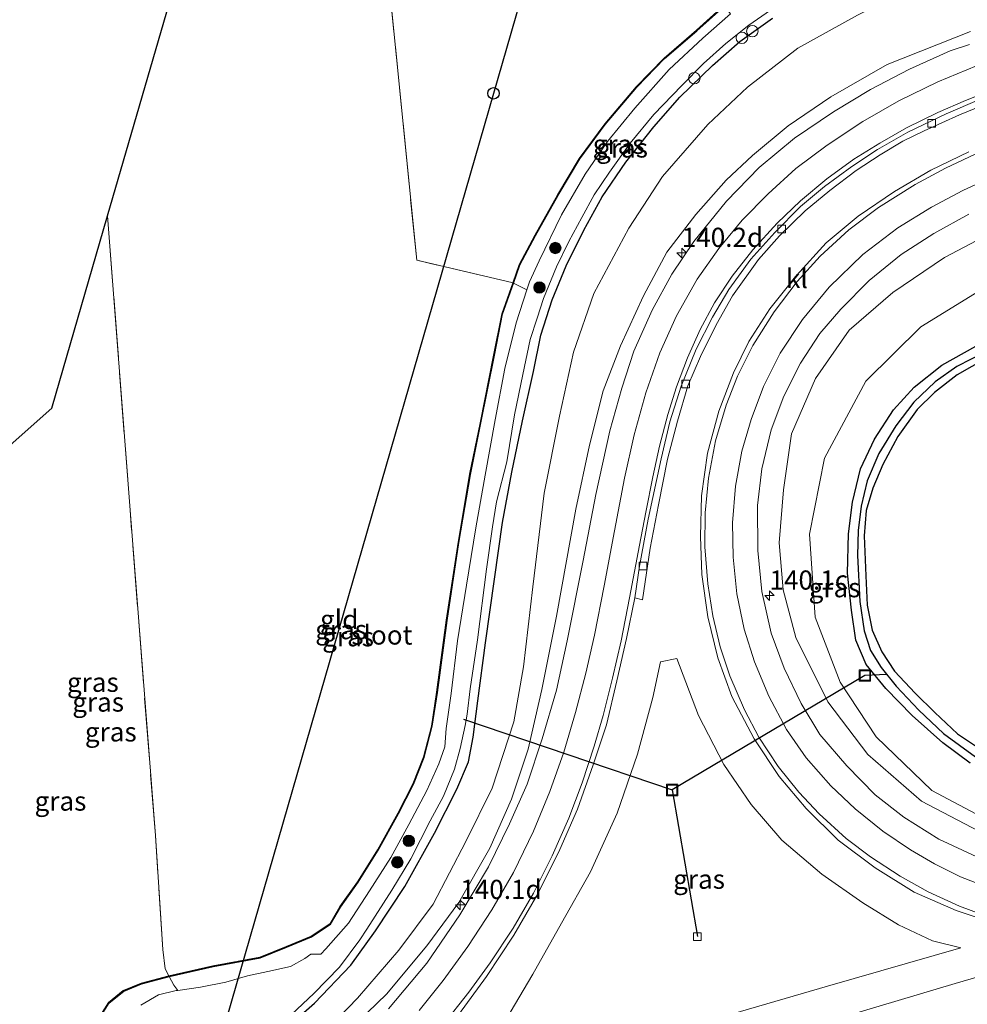
# Model space of a CAD drawing. Units: metres. Extents: x 179999 to 190010, y 550000 to 556250.
# Drawn here: x 187165 to 187289, y 553063 to 553192 of the extents above; entities that cross this region are included whole.
import ezdxf
from ezdxf.enums import TextEntityAlignment as Align

# ---------------------------------------------------------------- set-up
doc = ezdxf.new("R2010")
doc.units = ezdxf.units.M
doc.linetypes.add('IE-TERREINAFSCHEIDING', pattern=[10, 8, -2])
doc.layers.get('0').update_dxf_attribs({"lineweight": 25})
for name, color, linetype, lineweight in [('B-ME-AL-OVERIG-S-B1', 7, 'Continuous', 18), ('B-ME-AM-KILOMETR-S-B1', 7, 'Continuous', 18), ('B-ME-GR-BOOM-S-B1', 93, 'Continuous', 18), ('B-ME-GW-KRUINLIJN-L-B1', 93, 'Continuous', 18), ('B-ME-GW-TEENLIJN-L-B1', 93, 'Continuous', 18), ('B-ME-IE-GRASLAND-GV-B6', 93, 'Continuous', 18), ('B-ME-IE-GRONDWERKLIJN-GROND_INGERICHT-GV-B6', 253, 'Continuous', 18), ('B-ME-IE-INRICHTINGSELEMENT-S-B1', 253, 'Continuous', 18), ('B-ME-IE-TERREINAFSCHEIDING-RASTERHEKWERK-L-B1', 8, 'IE-TERREINAFSCHEIDING', 18), ('B-ME-OG-WATER-GV-B6', 153, 'Continuous', 18), ('B-ME-VH-VERH_SOORT-BITUMEN-GV-B6', 8, 'IE-TERREINAFSCHEIDING-NATUURLIJK-HOUTWAL', 18), ('B-ME-VH-VERH_SOORT-KLINKERS-GV-B6', 8, 'IE-TERREINAFSCHEIDING-NATUURLIJK-HOUTWAL', 18), ('B-ME-VV-KOLK-S-B1', 8, 'Continuous', 18), ('B-ME-VW-MARKERING-STREEP-015-L-B1', 7, 'Continuous', 18)]:
    doc.layers.add(name, color=color, linetype=linetype, lineweight=lineweight)
for name, color, linetype in [('B-ME-GW-INSTEEKWATERGANG-L-B1', 10, 'Continuous'), ('B-ME-GW-WATERGANG-GREPPEL-L-B1', 10, 'Continuous'), ('B-ME-KG-KADASTRAAL-OPNAMEDTMGRENS-L-B1', 10, 'Continuous'), ('B-ME-KL-ELEKTRICITEIT-HOOGSP-L-B1', 10, 'Continuous'), ('B-ME-KL-KABEL-HOOGSPANNINGSMAST-S-B1', 10, 'Continuous'), ('B-ME-KW-DUIKER-L-B1', 10, 'Continuous')]:
    doc.layers.add(name, color=color, linetype=linetype)
doc.styles.add('NLCS-ISO', font='NLCS-ISO.TTF')
doc.linetypes.add('IE-TERREINAFSCHEIDING-NATUURLIJK-HOUTWAL', pattern='A,7,-1.5,[67,NLCS.SHX,S=0.75,R=45,X=0,Y=0],-1.5,7,-1.5,[70,NLCS.SHX,S=0.75,R=0,X=0,Y=0],-1.5', length=20)

# ---------------------------------------------------------------- blocks, each defined once
blk = doc.blocks.new('hecto')
for p, q in [((0, 0.625), (-0.625, 0)), ((0, -0.625), (0, 0.625)), ((-0.625, 0), (0.625, 0)), ((0.625, 0), (0, -0.625))]:
    blk.add_line(p, q)
blk = doc.blocks.new('boom')
h = blk.add_hatch(color=256)
edge = h.paths.add_edge_path()
edge.add_arc((0, 0), 0.75, 0, 360)
blk.add_circle((0, 0), 0.75)
blk = doc.blocks.new('dtb')
blk.add_circle((0, 0), 0.75)
blk = doc.blocks.new('kolk')
blk.add_lwpolyline([(-0.5, -0.5), (0.5, -0.5), (0.5, 0.5), (-0.5, 0.5)], close=True)
blk = doc.blocks.new('put')
for p, q in [((0.75, 0.75), (-0.75, 0.75)), ((-0.75, 0.75), (-0.75, -0.75)), ((0.75, -0.75), (0.75, 0.75)), ((-0.75, -0.75), (0.75, -0.75))]:
    blk.add_line(p, q)
blk.add_lwpolyline([(-0.625, 0.625), (0.625, 0.625), (0.625, -0.625), (-0.625, -0.625)], close=True)

msp = doc.modelspace()

# ---------------------------------------------------------------- linework, layer by layer
at = {"layer": 'B-ME-GW-INSTEEKWATERGANG-L-B1'}
for points in [[(187175.314, 553061.349, -1.637), (187176.661, 553063.459, -1.63), (187178.558, 553065.026, -1.527), (187180.869, 553065.959, -1.483), (187184.501, 553066.927, -1.473), (187190.225, 553068.235, -1.457), (187196.383, 553069.349, -1.413), (187199.808, 553070.766, -1.293), (187203.109, 553072.096, -1.357), (187205.555, 553073.749, -1.177), (187206.891, 553075.995, -1.16), (187209.193, 553079.243, -1.157), (187211.813, 553083.412, -1.143), (187214.443, 553088.194, -1.12), (187216.419, 553092.033, -1.093), (187217.8, 553095.584, -1.13), (187218.849, 553099.601, -1.093), (187219.54, 553104.027, -1.123), (187220.798, 553113.434, -1.103), (187222.357, 553123.624, -1.113), (187223.847, 553132.498, -1.163), (187225.223, 553139.236, -1.183), (187226.979, 553148.061, -1.177), (187228.052, 553153.46, -1.053), (187229.478, 553157.482, -1.037), (187230.313, 553159.896, -1.007), (187232.376, 553163.689, -1.063), (187235.318, 553168.964, -1.133), (187238.141, 553173.727, -1.133), (187241.473, 553178.213, -1.173), (187245.587, 553183.077, -1.227), (187249.216, 553186.819, -1.33), (187253.438, 553190.461, -1.417), (187257.043, 553193.679, -1.717)], [(187197.619, 553058.29, -1.41), (187203.497, 553063.439, -1.47), (187208.25, 553068.395, -1.497), (187211.458, 553072.875, -1.47), (187215.293, 553078.686, -1.403), (187219.154, 553085.622, -1.33), (187222.067, 553091.407, -1.313), (187223.613, 553094.946, -1.39), (187224.23, 553098.171, -1.407), (187224.837, 553102.939, -1.37), (187225.81, 553110.487, -1.367), (187227.021, 553118.826, -1.34), (187228.065, 553126.232, -1.377), (187229.26, 553132.805, -1.343), (187230.669, 553139.517, -1.363), (187232.073, 553145.96, -1.387), (187233.061, 553150.675, -1.38), (187234.538, 553155.291, -1.413), (187236.374, 553159.749, -1.453), (187238.667, 553164.398, -1.477), (187241.053, 553168.759, -1.4), (187244.157, 553173.279, -1.46), (187247.813, 553177.899, -1.443), (187251.194, 553181.773, -1.427), (187255.492, 553185.919, -1.507), (187259.029, 553189.052, -1.44), (187263.327, 553192.092, -1.513)], [(187289.129, 553094.805, -1.463), (187285.552, 553097.444, -1.5), (187281.545, 553101.034, -1.527), (187278.115, 553104.546, -1.523), (187275.558, 553107.673, -1.497), (187274.21, 553110.86, -1.58), (187273.659, 553114.772, -1.527), (187273.12, 553119.621, -1.47), (187273.25, 553124.73, -1.42), (187273.75, 553128.89, -1.407), (187274.832, 553133.233, -1.38), (187276.654, 553137.109, -1.397), (187279.124, 553140.954, -1.353), (187281.845, 553143.881, -1.407), (187285.419, 553146.778, -1.36), (187289.902, 553149.261, -1.337)], [(187291.264, 553147.705, -1.383), (187287.424, 553145.508, -1.383), (187284.493, 553143.195, -1.35), (187282.212, 553140.993, -1.397), (187279.674, 553137.437, -1.437), (187277.743, 553133.793, -1.46), (187276.426, 553130.698, -1.483), (187275.536, 553127.768, -1.507), (187275.303, 553124.48, -1.53), (187275.503, 553119.27, -1.543), (187275.684, 553115.433, -1.59), (187276.322, 553112.155, -1.59), (187277.623, 553109.324, -1.563), (187279.265, 553106.783, -1.59), (187281.953, 553103.936, -1.617), (187284.505, 553101.386, -1.553), (187287.494, 553098.615, -1.51), (187290.214, 553096.807, -1.427)]]:
    msp.add_polyline3d(points, dxfattribs=at)
at = {"layer": 'B-ME-GW-KRUINLIJN-L-B1'}
for points in [[(187289.1658, 553190.3503, 1.6348), (187278.283, 553186.057, 1.367), (187270.94, 553181.833, 1.36), (187265.349, 553178.054, 1.24), (187260.717, 553174.176, 1.167), (187257.28, 553170.928, 1.077), (187253.293, 553166.454, 0.983), (187249.529, 553161.513, 0.9), (187246.459, 553155.814, 0.743), (187243.48, 553149.293, 0.59), (187241.198, 553143.44, 0.537), (187239.405, 553136.319, 0.393), (187237.626, 553127.974, 0.173), (187235.079, 553113.973, -0.11), (187233.177, 553104.391, -0.287), (187231.38, 553096.615, -0.397), (187229.215, 553090.099, -0.533), (187226.391, 553083.666, -0.577), (187222.331, 553076.587, -0.637), (187218.167, 553070.916, -0.733), (187212.896, 553064.624, -0.733), (187206.614, 553058.563, -0.82)], [(187303.449, 553082.526, -1.027), (187292.209, 553084.92, -1.03), (187282.803, 553089.811, -1.053), (187275.752, 553095.927, -1.037), (187270.538, 553102.785, -0.967), (187266.369, 553111.184, -0.75), (187264.727, 553117.413, -0.667), (187264.179, 553123.569, -0.42), (187264.771, 553130.474, -0.277), (187265.796, 553137.805, -0.097), (187268.954, 553145.047, 0.05), (187273.339, 553151.338, 0.247), (187279.054, 553156.284, 0.507), (187285.795, 553160.858, 0.833), (187294.236, 553165.268, 1.123), (187307.8224, 553170.8932, 1.7332), (187322.2966, 553174.9679, 2.2254), (187338.3216, 553179.0524, 2.6348), (187347.225, 553180.8877, 2.7509)]]:
    msp.add_polyline3d(points, dxfattribs=at)
at = {"layer": 'B-ME-GW-TEENLIJN-L-B1'}
for points in [[(187202.942, 553057.721, -1.417), (187209.123, 553064.069, -1.33), (187214.501, 553070.373, -1.347), (187218.976, 553076.385, -1.317), (187223.266, 553084.55, -1.187), (187226.702, 553091.535, -1.233), (187229.527, 553100.19, -1.207), (187230.771, 553107.353, -1.163), (187232.008, 553117.799, -1.213), (187233.484, 553130.068, -1.173), (187235.485, 553140.119, -1.043), (187237.337, 553148.487, -1.02), (187239.961, 553156.14, -1.127), (187244.549, 553164.687, -1.11), (187248.937, 553171.406, -1.053), (187254.86, 553178.22, -1.06), (187260.072, 553183.096, -1.06), (187266.636, 553188.159, -1.047), (187274.426, 553192.502, -1.06), (187284.6647, 553197.557, -1.1214), (187298.5339, 553203.3794, -1.1644), (187317.6439, 553209.3819, -1.1177), (187335.2243, 553214.7112, -1.0996), (187338.7831, 553215.7927, -1.0987)], [(187350.0178, 553169.3432, -0.6584), (187342.6243, 553167.5585, -0.7075), (187313.5922, 553161.7227, -0.8755), (187305.2066, 553159.6293, -0.979), (187290.84, 553156.802, -0.92), (187282.697, 553151.776, -1), (187275.515, 553144.667, -1.03), (187270.125, 553134.622, -1.113), (187268.141, 553124.717, -1.217), (187268.894, 553113.836, -1.29), (187272.142, 553105.355, -1.337), (187276.874, 553098.207, -1.34), (187284.15, 553091.221, -1.287), (187292.767, 553086.656, -1.277), (187303.449, 553082.526, -1.027)]]:
    msp.add_polyline3d(points, dxfattribs=at)
at = {"layer": 'B-ME-GW-WATERGANG-GREPPEL-L-B1'}
msp.add_polyline3d([(187291.135, 553148.536, -1.84), (187287.392, 553146.583, -1.87), (187284.579, 553144.588, -1.867), (187281.768, 553141.922, -1.837), (187279.414, 553138.866, -1.943), (187277.216, 553135.255, -1.963), (187275.7, 553131.677, -1.963), (187274.895, 553128.339, -1.927), (187274.511, 553125.196, -1.92), (187274.416, 553121.915, -1.95), (187274.747, 553115.91, -1.943), (187275.273, 553112.089, -2), (187276.141, 553109.504, -2.01), (187277.502, 553107.273, -2.013), (187279.457, 553104.836, -2.027), (187282.448, 553101.701, -2.057), (187285.654, 553098.667, -2.033), (187289.84, 553095.634, -1.97)], dxfattribs=at)
at = {"layer": 'B-ME-IE-GRASLAND-GV-B6'}
for points in [[(187298.5339, 553203.3794, -1.1644), (187284.6647, 553197.557, -1.1214), (187274.426, 553192.502, -1.06), (187266.636, 553188.159, -1.047), (187260.072, 553183.096, -1.06), (187254.86, 553178.22, -1.06), (187248.937, 553171.406, -1.053), (187244.549, 553164.687, -1.11), (187239.961, 553156.14, -1.127), (187237.337, 553148.487, -1.02), (187235.485, 553140.119, -1.043), (187233.484, 553130.068, -1.173), (187232.008, 553117.799, -1.213), (187230.771, 553107.353, -1.163), (187229.527, 553100.19, -1.207), (187226.702, 553091.535, -1.233), (187223.266, 553084.55, -1.187), (187218.976, 553076.385, -1.317), (187214.501, 553070.373, -1.347), (187209.123, 553064.069, -1.33), (187202.942, 553057.721, -1.417)], [(187202.942, 553057.721, -1.417), (187209.123, 553064.069, -1.33), (187214.501, 553070.373, -1.347), (187218.976, 553076.385, -1.317), (187223.266, 553084.55, -1.187), (187226.702, 553091.535, -1.233), (187229.527, 553100.19, -1.207), (187230.771, 553107.353, -1.163), (187232.008, 553117.799, -1.213), (187233.484, 553130.068, -1.173), (187235.485, 553140.119, -1.043), (187237.337, 553148.487, -1.02), (187239.961, 553156.14, -1.127), (187244.549, 553164.687, -1.11), (187248.937, 553171.406, -1.053), (187254.86, 553178.22, -1.06), (187260.072, 553183.096, -1.06), (187266.636, 553188.159, -1.047), (187274.426, 553192.502, -1.06), (187284.6647, 553197.557, -1.1214), (187298.5339, 553203.3794, -1.1644)], [(187200.49, 553061.963, -2.53), (187203.386, 553064.716, -2.53), (187206.768, 553068.149, -2.53), (187209.391, 553071.721, -2.53), (187210.321, 553073.082, -2.53), (187213.606, 553078.185, -2.53), (187216.073, 553082.288, -2.53), (187218.589, 553087.236, -2.53), (187220.327, 553090.469, -2.53), (187221.758, 553093.993, -2.53), (187222.516, 553096.702, -2.53), (187223.174, 553099.688, -2.53), (187223.425, 553101.203, -2.53), (187223.834, 553104.487, -2.53), (187224.765, 553110.888, -2.53), (187225.975, 553120.139, -2.53), (187226.747, 553125.671, -2.53), (187227.249, 553128.914, -2.53), (187228.596, 553134.136, -2.53), (187229.605, 553140.296, -2.53), (187230.681, 553145.575, -2.53), (187231.675, 553150.106, -2.53), (187232.552, 553152.924, -2.53), (187233.413, 553155.484, -2.53), (187235.08, 553159.605, -2.53), (187236.711, 553162.908, -2.53), (187238.426, 553166.05, -2.53), (187240.023, 553169.024, -2.53), (187242.043, 553171.976, -2.53), (187244.714, 553175.76, -2.53), (187247.807, 553179.503, -2.53), (187251.486, 553183.301, -2.53), (187254.305, 553186.173, -2.53), (187257.218, 553188.773, -2.53), (187260.241, 553191.171, -2.53), (187263.061, 553193.155, -2.53)], [(187257.043, 553193.679, -1.717), (187253.438, 553190.461, -1.417), (187249.216, 553186.819, -1.33), (187245.587, 553183.077, -1.227), (187241.473, 553178.213, -1.173), (187238.141, 553173.727, -1.133), (187235.318, 553168.964, -1.133), (187232.376, 553163.689, -1.063), (187230.313, 553159.896, -1.007), (187229.478, 553157.482, -1.037), (187229.387, 553157.525, -1.037), (187230.221, 553159.937, -1.007), (187232.289, 553163.737, -1.063), (187235.231, 553169.014, -1.133), (187238.057, 553173.782, -1.133), (187241.394, 553178.275, -1.173), (187245.513, 553183.144, -1.227), (187249.147, 553186.892, -1.33), (187253.372, 553190.536, -1.417), (187256.981, 553193.758, -1.717), (187257.043, 553193.679, -1.717)], [(187257.846, 553192.652, -2.53), (187254.208, 553189.508, -2.53), (187249.801, 553185.373, -2.53), (187245.343, 553180.36, -2.53), (187241.775, 553176.01, -2.53), (187238.862, 553171.722, -2.53), (187235.745, 553166.39, -2.53), (187232.835, 553160.398, -2.53), (187231.592, 553157.653, -2.53), (187231.244, 553156.607, -2.417), (187229.478, 553157.482, -1.037), (187230.313, 553159.896, -1.007), (187232.376, 553163.689, -1.063), (187235.318, 553168.964, -1.133), (187238.141, 553173.727, -1.133), (187241.473, 553178.213, -1.173), (187245.587, 553183.077, -1.227), (187249.216, 553186.819, -1.33), (187253.438, 553190.461, -1.417), (187257.043, 553193.679, -1.717), (187257.846, 553192.652, -2.53)], [(187197.619, 553058.29, -1.41), (187203.497, 553063.439, -1.47), (187208.25, 553068.395, -1.497), (187211.458, 553072.875, -1.47), (187215.293, 553078.686, -1.403), (187219.154, 553085.622, -1.33), (187222.067, 553091.407, -1.313), (187223.613, 553094.946, -1.39), (187224.23, 553098.171, -1.407), (187224.837, 553102.939, -1.37), (187225.81, 553110.487, -1.367), (187227.021, 553118.826, -1.34), (187228.065, 553126.232, -1.377), (187229.26, 553132.805, -1.343), (187230.669, 553139.517, -1.363), (187232.073, 553145.96, -1.387), (187233.061, 553150.675, -1.38), (187234.538, 553155.291, -1.413), (187236.374, 553159.749, -1.453), (187238.667, 553164.398, -1.477), (187241.053, 553168.759, -1.4), (187244.157, 553173.279, -1.46), (187247.813, 553177.899, -1.443), (187251.194, 553181.773, -1.427), (187255.492, 553185.919, -1.507), (187259.029, 553189.052, -1.44), (187263.327, 553192.092, -1.513)], [(187263.327, 553192.092, -1.513), (187259.029, 553189.052, -1.44), (187255.492, 553185.919, -1.507), (187251.194, 553181.773, -1.427), (187247.813, 553177.899, -1.443), (187244.157, 553173.279, -1.46), (187241.053, 553168.759, -1.4), (187238.667, 553164.398, -1.477), (187236.374, 553159.749, -1.453), (187234.538, 553155.291, -1.413), (187233.061, 553150.675, -1.38), (187232.073, 553145.96, -1.387), (187230.669, 553139.517, -1.363), (187229.26, 553132.805, -1.343), (187228.065, 553126.232, -1.377), (187227.021, 553118.826, -1.34), (187225.81, 553110.487, -1.367), (187224.837, 553102.939, -1.37), (187224.23, 553098.171, -1.407), (187223.613, 553094.946, -1.39), (187222.067, 553091.407, -1.313), (187219.154, 553085.622, -1.33), (187215.293, 553078.686, -1.403), (187211.458, 553072.875, -1.47), (187208.25, 553068.395, -1.497), (187203.497, 553063.439, -1.47), (187197.619, 553058.29, -1.41)], [(187289.1658, 553190.3503, 1.6348), (187278.283, 553186.057, 1.367), (187270.94, 553181.833, 1.36), (187265.349, 553178.054, 1.24), (187260.717, 553174.176, 1.167), (187257.28, 553170.928, 1.077), (187253.293, 553166.454, 0.983), (187249.529, 553161.513, 0.9), (187246.459, 553155.814, 0.743), (187243.48, 553149.293, 0.59), (187241.198, 553143.44, 0.537), (187239.405, 553136.319, 0.393), (187237.626, 553127.974, 0.173), (187235.079, 553113.973, -0.11), (187233.177, 553104.391, -0.287), (187231.38, 553096.615, -0.397), (187229.215, 553090.099, -0.533), (187226.391, 553083.666, -0.577), (187222.331, 553076.587, -0.637), (187218.167, 553070.916, -0.733), (187212.896, 553064.624, -0.733), (187206.614, 553058.563, -0.82)], [(187206.614, 553058.563, -0.82), (187212.896, 553064.624, -0.733), (187218.167, 553070.916, -0.733), (187222.331, 553076.587, -0.637), (187226.391, 553083.666, -0.577), (187229.215, 553090.099, -0.533), (187231.38, 553096.615, -0.397), (187233.177, 553104.391, -0.287), (187235.079, 553113.973, -0.11), (187237.626, 553127.974, 0.173), (187239.405, 553136.319, 0.393), (187241.198, 553143.44, 0.537), (187243.48, 553149.293, 0.59), (187246.459, 553155.814, 0.743), (187249.529, 553161.513, 0.9), (187253.293, 553166.454, 0.983), (187257.28, 553170.928, 1.077), (187260.717, 553174.176, 1.167), (187265.349, 553178.054, 1.24), (187270.94, 553181.833, 1.36), (187278.283, 553186.057, 1.367), (187289.1658, 553190.3503, 1.6348)], [(187289.0341, 553188.6619, 1.7581), (187286.542, 553187.82, 1.637), (187281.212, 553185.422, 1.517), (187276.133, 553182.766, 1.49), (187271.267, 553179.88, 1.403), (187266.176, 553176.432, 1.267), (187261.555, 553172.571, 1.187), (187257.317, 553168.185, 1.127), (187253.033, 553162.945, 0.993), (187250.184, 553158.653, 0.867), (187247.599, 553153.945, 0.753), (187245.191, 553148.605, 0.663), (187243.618, 553143.752, 0.57), (187242.07, 553138.217, 0.483), (187240.219, 553129.877, 0.19), (187238.578, 553121.265, 0.11), (187236.513, 553110.77, -0.153), (187235.096, 553104.312, -0.247), (187233.234, 553097.963, -0.387), (187231.28, 553092.037, -0.467), (187228.961, 553086.878, -0.53), (187226.208, 553081.249, -0.603), (187222.463, 553074.981, -0.627), (187218.175, 553068.647, -0.68), (187213.145, 553062.685, -0.69)], [(187222.308, 553061.905, -0.353), (187225.967, 553066.932, -0.373), (187229.536, 553072.332, -0.29), (187232.678, 553077.719, -0.257), (187235.551, 553083.506, -0.213), (187237.84, 553088.791, -0.183), (187239.896, 553094.575, -0.123), (187241.61, 553099.798, -0.067), (187242.969, 553105.528, -0.037), (187244.26, 553111.057, 0.03), (187245.35, 553116.393, 0.023), (187246.314, 553116.137, 0.053), (187247.335, 553122.868, 0.057), (187248.428, 553128.513, 0.093), (187249.586, 553134.479, 0.24), (187250.895, 553139.479, 0.217), (187252.245, 553144.057, 0.207), (187253.906, 553147.903, 0.363), (187255.948, 553152.045, 0.41), (187258.093, 553155.81, 0.477), (187261.483, 553160.562, 0.6), (187264.218, 553163.676, 0.64), (187267.584, 553166.95, 0.78), (187270.787, 553169.606, 0.853), (187274.238, 553172.221, 1.033), (187277.375, 553174.232, 1.107), (187280.329, 553176.013, 1.197), (187283.128, 553177.363, 1.293), (187287.728, 553179.492, 1.427), (187292.548, 553181.436, 1.643)], [(187288.96, 553174.654, 1.517), (187283.983, 553172.226, 1.393), (187279.243, 553169.461, 1.277), (187274.513, 553166.23, 1.073), (187270.309, 553162.762, 0.883), (187266.458, 553158.499, 0.74), (187262.961, 553154.112, 0.623), (187260.217, 553149.858, 0.48), (187258.218, 553145.768, 0.443), (187256.295, 553140.747, 0.377), (187254.809, 553135.26, 0.26), (187254.025, 553129.715, 0.22), (187253.898, 553124.397, 0.103), (187254.08, 553119.429, -0.01), (187254.855, 553113.885, -0.083), (187256.172, 553108.532, -0.14), (187258.015, 553103.491, -0.213), (187260.923, 553097.943, -0.29), (187264.192, 553093.049, -0.317), (187267.727, 553088.857, -0.367), (187271.904, 553084.715, -0.47), (187276.737, 553081.134, -0.47), (187281.833, 553077.948, -0.457), (187287.329, 553075.538, -0.49), (187292.499, 553073.793, -0.48)], [(187290.013, 553082.552, -0.793), (187285.038, 553084.846, -0.827), (187280.465, 553087.733, -0.773), (187276.715, 553090.66, -0.743), (187273.008, 553094.448, -0.693), (187269.498, 553098.543, -0.653), (187267.047, 553102.585, -0.637), (187264.84, 553107.188, -0.59), (187263.161, 553111.758, -0.453), (187261.939, 553117.19, -0.39), (187261.39, 553122.582, -0.263), (187261.35, 553128.463, -0.157), (187261.917, 553133.246, -0.067), (187263.123, 553138.307, 0.003), (187264.796, 553142.738, 0.15), (187266.966, 553147.05, 0.22), (187269.496, 553150.925, 0.353), (187272.255, 553154.106, 0.47), (187275.937, 553157.846, 0.603), (187280.109, 553161.216, 0.777), (187284.384, 553163.969, 1.023), (187288.947, 553166.496, 1.18)], [(187294.236, 553165.268, 1.123), (187285.795, 553160.858, 0.833), (187279.054, 553156.284, 0.507), (187273.339, 553151.338, 0.247), (187268.954, 553145.047, 0.05), (187265.796, 553137.805, -0.097), (187264.771, 553130.474, -0.277), (187264.179, 553123.569, -0.42), (187264.727, 553117.413, -0.667), (187266.369, 553111.184, -0.75), (187270.538, 553102.785, -0.967), (187275.752, 553095.927, -1.037), (187282.803, 553089.811, -1.053), (187292.209, 553084.92, -1.03)], [(187292.209, 553084.92, -1.03), (187282.803, 553089.811, -1.053), (187275.752, 553095.927, -1.037), (187270.538, 553102.785, -0.967), (187266.369, 553111.184, -0.75), (187264.727, 553117.413, -0.667), (187264.179, 553123.569, -0.42), (187264.771, 553130.474, -0.277), (187265.796, 553137.805, -0.097), (187268.954, 553145.047, 0.05), (187273.339, 553151.338, 0.247), (187279.054, 553156.284, 0.507), (187285.795, 553160.858, 0.833), (187294.236, 553165.268, 1.123)], [(187184.436, 553067.013, -1.473), (187190.205, 553068.333, -1.457), (187196.355, 553069.445, -1.413), (187199.77, 553070.859, -1.293), (187203.062, 553072.185, -1.357), (187205.48, 553073.819, -1.177), (187206.807, 553076.049, -1.16), (187209.11, 553079.299, -1.157), (187211.726, 553083.463, -1.143), (187214.355, 553088.241, -1.12), (187216.328, 553092.074, -1.093), (187217.705, 553095.615, -1.13), (187218.751, 553099.621, -1.093), (187219.441, 553104.041, -1.123), (187220.699, 553113.448, -1.103), (187222.259, 553123.64, -1.113), (187223.749, 553132.516, -1.163), (187225.125, 553139.256, -1.183), (187226.881, 553148.08, -1.177), (187227.955, 553153.487, -1.053), (187229.387, 553157.525, -1.037), (187229.478, 553157.482, -1.037), (187228.052, 553153.46, -1.053), (187226.979, 553148.061, -1.177), (187225.223, 553139.236, -1.183), (187223.847, 553132.498, -1.163), (187222.357, 553123.624, -1.113), (187220.798, 553113.434, -1.103), (187219.54, 553104.027, -1.123), (187218.849, 553099.601, -1.093), (187217.8, 553095.584, -1.13), (187216.419, 553092.033, -1.093), (187214.443, 553088.194, -1.12), (187211.813, 553083.412, -1.143), (187209.193, 553079.243, -1.157), (187206.891, 553075.995, -1.16), (187205.555, 553073.749, -1.177), (187203.109, 553072.096, -1.357), (187199.808, 553070.766, -1.293), (187196.383, 553069.349, -1.413), (187190.225, 553068.235, -1.457), (187184.501, 553066.927, -1.473), (187184.436, 553067.013, -1.473)], [(187231.244, 553156.607, -2.417), (187229.814, 553152.304, -2.53), (187228.343, 553146.342, -2.53), (187227.068, 553139.639, -2.53), (187225.792, 553132.389, -2.53), (187224.563, 553125.529, -2.53), (187223.348, 553118.033, -2.53), (187222.175, 553110.781, -2.53), (187221.356, 553103.887, -2.53), (187220.705, 553099.332, -2.53), (187220.494, 553096.941, -2.53), (187219.744, 553094.689, -2.53), (187218.15, 553091.225, -2.53), (187215.798, 553086.771, -2.53), (187213.45, 553082.471, -2.53), (187210.658, 553078.089, -2.53), (187207.92, 553073.871, -2.53), (187204.974, 553070.518, -2.53), (187204.308, 553069.822, -2.53), (187203.786, 553069.845, -2.53), (187202.983, 553069.829, -2.53), (187202.211, 553069.267, -2.53), (187200.343, 553068.225, -2.53), (187197.408, 553067.553, -2.53), (187194.721, 553067.005, -2.53), (187191.892, 553066.188, -2.53), (187188.569, 553065.535, -2.53), (187185.615, 553065.111, -2.29), (187185.121, 553065.801, -1.687), (187184.501, 553066.927, -1.473), (187190.225, 553068.235, -1.457), (187196.383, 553069.349, -1.413), (187199.808, 553070.766, -1.293), (187203.109, 553072.096, -1.357), (187205.555, 553073.749, -1.177), (187206.891, 553075.995, -1.16), (187209.193, 553079.243, -1.157), (187211.813, 553083.412, -1.143), (187214.443, 553088.194, -1.12), (187216.419, 553092.033, -1.093), (187217.8, 553095.584, -1.13), (187218.849, 553099.601, -1.093), (187219.54, 553104.027, -1.123), (187220.798, 553113.434, -1.103), (187222.357, 553123.624, -1.113), (187223.847, 553132.498, -1.163), (187225.223, 553139.236, -1.183), (187226.979, 553148.061, -1.177), (187228.052, 553153.46, -1.053), (187229.478, 553157.482, -1.037), (187231.244, 553156.607, -2.417)], [(187292.767, 553086.656, -1.277), (187284.15, 553091.221, -1.287), (187276.874, 553098.207, -1.34), (187272.142, 553105.355, -1.337), (187268.894, 553113.836, -1.29), (187268.141, 553124.717, -1.217), (187270.125, 553134.622, -1.113), (187275.515, 553144.667, -1.03), (187282.697, 553151.776, -1), (187290.84, 553156.802, -0.92)], [(187290.84, 553156.802, -0.92), (187282.697, 553151.776, -1), (187275.515, 553144.667, -1.03), (187270.125, 553134.622, -1.113), (187268.141, 553124.717, -1.217), (187268.894, 553113.836, -1.29), (187272.142, 553105.355, -1.337), (187276.874, 553098.207, -1.34), (187284.15, 553091.221, -1.287), (187292.767, 553086.656, -1.277)], [(187289.902, 553149.261, -1.337), (187285.419, 553146.778, -1.36), (187281.845, 553143.881, -1.407), (187279.124, 553140.954, -1.353), (187276.654, 553137.109, -1.397), (187274.832, 553133.233, -1.38), (187273.75, 553128.89, -1.407), (187273.25, 553124.73, -1.42), (187273.12, 553119.621, -1.47), (187273.659, 553114.772, -1.527), (187274.21, 553110.86, -1.58), (187275.558, 553107.673, -1.497), (187278.115, 553104.546, -1.523), (187281.545, 553101.034, -1.527), (187285.552, 553097.444, -1.5), (187289.129, 553094.805, -1.463)], [(187289.129, 553094.805, -1.463), (187285.552, 553097.444, -1.5), (187281.545, 553101.034, -1.527), (187278.115, 553104.546, -1.523), (187275.558, 553107.673, -1.497), (187274.21, 553110.86, -1.58), (187273.659, 553114.772, -1.527), (187273.12, 553119.621, -1.47), (187273.25, 553124.73, -1.42), (187273.75, 553128.89, -1.407), (187274.832, 553133.233, -1.38), (187276.654, 553137.109, -1.397), (187279.124, 553140.954, -1.353), (187281.845, 553143.881, -1.407), (187285.419, 553146.778, -1.36), (187289.902, 553149.261, -1.337)], [(187289.84, 553095.634, -1.97), (187285.654, 553098.667, -2.033), (187282.448, 553101.701, -2.057), (187279.457, 553104.836, -2.027), (187277.502, 553107.273, -2.013), (187276.141, 553109.504, -2.01), (187275.273, 553112.089, -2), (187274.747, 553115.91, -1.943), (187274.416, 553121.915, -1.95), (187274.511, 553125.196, -1.92), (187274.895, 553128.339, -1.927), (187275.7, 553131.677, -1.963), (187277.216, 553135.255, -1.963), (187279.414, 553138.866, -1.943), (187281.768, 553141.922, -1.837), (187284.579, 553144.588, -1.867), (187287.392, 553146.583, -1.87), (187291.135, 553148.536, -1.84)], [(187291.135, 553148.536, -1.84), (187287.392, 553146.583, -1.87), (187284.579, 553144.588, -1.867), (187281.768, 553141.922, -1.837), (187279.414, 553138.866, -1.943), (187277.216, 553135.255, -1.963), (187275.7, 553131.677, -1.963), (187274.895, 553128.339, -1.927), (187274.511, 553125.196, -1.92), (187274.416, 553121.915, -1.95), (187274.747, 553115.91, -1.943), (187275.273, 553112.089, -2), (187276.141, 553109.504, -2.01), (187277.502, 553107.273, -2.013), (187279.457, 553104.836, -2.027), (187282.448, 553101.701, -2.057), (187285.654, 553098.667, -2.033), (187289.84, 553095.634, -1.97)], [(187291.264, 553147.705, -1.383), (187287.424, 553145.508, -1.383), (187284.493, 553143.195, -1.35), (187282.212, 553140.993, -1.397), (187279.674, 553137.437, -1.437), (187277.743, 553133.793, -1.46), (187276.426, 553130.698, -1.483), (187275.536, 553127.768, -1.507), (187275.303, 553124.48, -1.53), (187275.503, 553119.27, -1.543), (187275.684, 553115.433, -1.59), (187276.322, 553112.155, -1.59), (187277.623, 553109.324, -1.563), (187279.265, 553106.783, -1.59), (187281.953, 553103.936, -1.617), (187284.505, 553101.386, -1.553), (187287.494, 553098.615, -1.51), (187290.214, 553096.807, -1.427)], [(187290.214, 553096.807, -1.427), (187287.494, 553098.615, -1.51), (187284.505, 553101.386, -1.553), (187281.953, 553103.936, -1.617), (187279.265, 553106.783, -1.59), (187277.623, 553109.324, -1.563), (187276.322, 553112.155, -1.59), (187275.684, 553115.433, -1.59), (187275.503, 553119.27, -1.543), (187275.303, 553124.48, -1.53), (187275.536, 553127.768, -1.507), (187276.426, 553130.698, -1.483), (187277.743, 553133.793, -1.46), (187279.674, 553137.437, -1.437), (187282.212, 553140.993, -1.397), (187284.493, 553143.195, -1.35), (187287.424, 553145.508, -1.383), (187291.264, 553147.705, -1.383)], [(187250.826, 553108.465, -0.366), (187253.657, 553101.002, -0.405), (187256.945, 553094.591, -0.497), (187260.525, 553089.368, -0.547), (187264.516, 553084.733, -0.565), (187269.778, 553080.296, -0.67), (187275.135, 553076.532, -0.724), (187279.761, 553073.663, -0.767), (187284.21, 553071.579, -0.802), (187287.926, 553070.678, -0.787), (187270.518, 553065.645, -0.916), (187219.521, 553050.795, -0.73), (187225.158, 553057.003, -0.721), (187229.054, 553062.237, -0.689), (187232.014, 553067.217, -0.67), (187235.767, 553073.867, -0.605), (187239.521, 553080.585, -0.575), (187243.012, 553088.257, -0.51), (187245.682, 553095.955, -0.495), (187247.682, 553103.384, -0.467), (187248.679, 553108.008, -0.373), (187250.826, 553108.465, -0.366)], [(187250.826, 553108.465, -0.366), (187248.679, 553108.008, -0.373), (187247.682, 553103.384, -0.467), (187245.682, 553095.955, -0.495), (187243.012, 553088.257, -0.51), (187239.521, 553080.585, -0.575), (187235.767, 553073.867, -0.605), (187232.014, 553067.217, -0.67), (187229.054, 553062.237, -0.689), (187225.158, 553057.003, -0.721), (187219.521, 553050.795, -0.73), (187270.518, 553065.645, -0.916), (187287.926, 553070.678, -0.787), (187284.21, 553071.579, -0.802), (187279.761, 553073.663, -0.767), (187275.135, 553076.532, -0.724), (187269.778, 553080.296, -0.67), (187264.516, 553084.733, -0.565), (187260.525, 553089.368, -0.547), (187256.945, 553094.591, -0.497), (187253.657, 553101.002, -0.405), (187250.826, 553108.465, -0.366)], [(187304.532, 553071.064, -0.397), (187287.187, 553065.992, -0.428), (187260.303, 553057.996, -0.421)], [(187175.226, 553061.397, -1.637), (187176.585, 553063.526, -1.63), (187178.506, 553065.113, -1.527), (187180.837, 553066.054, -1.483), (187184.436, 553067.013, -1.473), (187184.501, 553066.927, -1.473), (187180.869, 553065.959, -1.483), (187178.558, 553065.026, -1.527), (187176.661, 553063.459, -1.63), (187175.314, 553061.349, -1.637)], [(187175.314, 553061.349, -1.637), (187176.661, 553063.459, -1.63), (187178.558, 553065.026, -1.527), (187180.869, 553065.959, -1.483), (187184.501, 553066.927, -1.473), (187185.121, 553065.801, -1.687), (187185.615, 553065.111, -2.29), (187185.394, 553065.079, -2.53), (187183.11, 553064.517, -2.53), (187180.803, 553063.195, -2.53)]]:
    msp.add_polyline3d(points, dxfattribs=at)
at = {"layer": 'B-ME-IE-GRONDWERKLIJN-GROND_INGERICHT-GV-B6'}
for points in [[(187212.906, 553200.021, -1.267), (187216.836, 553160.472, -1.053), (187229.271, 553157.579, -0.963), (187229.387, 553157.525, -1.037), (187227.955, 553153.487, -1.053), (187226.881, 553148.08, -1.177), (187225.125, 553139.256, -1.183), (187223.749, 553132.516, -1.163), (187222.259, 553123.64, -1.113), (187220.699, 553113.448, -1.103), (187219.441, 553104.041, -1.123), (187218.751, 553099.621, -1.093), (187217.705, 553095.615, -1.13), (187216.328, 553092.074, -1.093), (187214.355, 553088.241, -1.12), (187211.726, 553083.463, -1.143), (187209.11, 553079.299, -1.157), (187206.807, 553076.049, -1.16), (187205.48, 553073.819, -1.177), (187203.062, 553072.185, -1.357), (187199.77, 553070.859, -1.293), (187196.355, 553069.445, -1.413), (187190.205, 553068.333, -1.457), (187184.436, 553067.013, -1.473)], [(187256.981, 553193.758, -1.717), (187253.372, 553190.536, -1.417), (187249.147, 553186.892, -1.33), (187245.513, 553183.144, -1.227), (187241.394, 553178.275, -1.173), (187238.057, 553173.782, -1.133), (187235.231, 553169.014, -1.133), (187232.289, 553163.737, -1.063), (187230.221, 553159.937, -1.007), (187229.387, 553157.525, -1.037), (187229.271, 553157.579, -0.963), (187216.836, 553160.472, -1.053), (187212.906, 553200.021, -1.267)], [(187184.436, 553067.013, -1.473), (187183.959, 553067.914, -1.313), (187183.682, 553070.432, -1.223), (187182.693, 553085.332, -1.137), (187179.383, 553127.837, -1.147), (187176.461, 553166.265, -1.03), (187185.192, 553196.412, -1.123)], [(187072.504, 553077.672, -1.477), (187111.225, 553089.709, -0.997), (187169.186, 553141.143, -1.097), (187176.461, 553166.265, -1.03), (187179.383, 553127.837, -1.147), (187182.693, 553085.332, -1.137), (187183.682, 553070.432, -1.223), (187183.959, 553067.914, -1.313), (187184.436, 553067.013, -1.473), (187180.837, 553066.054, -1.483), (187178.506, 553065.113, -1.527), (187176.585, 553063.526, -1.63), (187175.226, 553061.397, -1.637)]]:
    msp.add_polyline3d(points, dxfattribs=at)
at = {"layer": 'B-ME-IE-TERREINAFSCHEIDING-RASTERHEKWERK-L-B1'}
for points in [[(187229.387, 553157.525, -1.037), (187229.271, 553157.579, -0.963), (187216.836, 553160.472, -1.053), (187212.906, 553200.021, -1.267), (187210.289, 553226.333, -1.533)], [(187175.226, 553061.397, -1.637), (187176.585, 553063.526, -1.63), (187178.506, 553065.113, -1.527), (187180.837, 553066.054, -1.483), (187184.436, 553067.013, -1.473), (187190.205, 553068.333, -1.457), (187196.355, 553069.445, -1.413), (187199.77, 553070.859, -1.293), (187203.062, 553072.185, -1.357), (187205.48, 553073.819, -1.177), (187206.807, 553076.049, -1.16), (187209.11, 553079.299, -1.157), (187211.726, 553083.463, -1.143), (187214.355, 553088.241, -1.12), (187216.328, 553092.074, -1.093), (187217.705, 553095.615, -1.13), (187218.751, 553099.621, -1.093), (187219.441, 553104.041, -1.123), (187220.699, 553113.448, -1.103), (187222.259, 553123.64, -1.113), (187223.749, 553132.516, -1.163), (187225.125, 553139.256, -1.183), (187226.881, 553148.08, -1.177), (187227.955, 553153.487, -1.053), (187229.387, 553157.525, -1.037), (187230.221, 553159.937, -1.007), (187232.289, 553163.737, -1.063), (187235.231, 553169.014, -1.133), (187238.057, 553173.782, -1.133), (187241.394, 553178.275, -1.173), (187245.513, 553183.144, -1.227), (187249.147, 553186.892, -1.33), (187253.372, 553190.536, -1.417), (187256.981, 553193.758, -1.717)], [(187184.436, 553067.013, -1.473), (187183.959, 553067.914, -1.313), (187183.682, 553070.432, -1.223), (187182.693, 553085.332, -1.137), (187179.383, 553127.837, -1.147), (187176.461, 553166.265, -1.03)], [(187231.244, 553156.607, -2.417), (187229.478, 553157.482, -1.037), (187229.387, 553157.525, -1.037)], [(187185.615, 553065.111, -2.29), (187185.121, 553065.801, -1.687), (187184.501, 553066.927, -1.473), (187184.436, 553067.013, -1.473)]]:
    msp.add_polyline3d(points, dxfattribs=at)
at = {"layer": 'B-ME-KG-KADASTRAAL-OPNAMEDTMGRENS-L-B1'}
msp.add_polyline3d([(186999.856, 553045.672, -1.72), (186999.718, 553046.342, -2.095), (186998.873, 553050.423, -2.058), (186998.635, 553052.217, -1.703), (186998.317, 553054.611, -1.587), (187065.757, 553075.575, -1.547), (187067.639, 553076.16, -2.467), (187070.127, 553076.934, -2.467), (187072.504, 553077.672, -1.477), (187111.225, 553089.709, -0.997), (187169.186, 553141.143, -1.097), (187176.461, 553166.265, -1.03), (187185.192, 553196.412, -1.123), (187210.289, 553226.333, -1.533), (187244.087, 553253.877, -1.65), (187247.833, 553254.358, -1.72), (187249.306, 553254.548, -2.593), (187252.136, 553254.911, -2.593), (187253.479, 553255.084, -1.65), (187284.611, 553263.346, -1.906), (187324.485, 553274.907, -1.699)], dxfattribs=at)
at = {"layer": 'B-ME-KL-ELEKTRICITEIT-HOOGSP-L-B1'}
msp.add_polyline3d([(187247.692, 553254.34, -1.71), (187226.872, 553182.275, -1.19), (187138.666, 552876.958, -1.527), (187040.936, 552846.787, -1.505)], dxfattribs=at)
at = {"layer": 'B-ME-KW-DUIKER-L-B1'}
msp.add_line((187222.94, 553100.519, -1.78), (187250.212, 553091.284, -0.647), dxfattribs=at)
msp.add_polyline3d([(187278.259, 553106.363, -2.033), (187275.39, 553106.24, -1.44), (187250.212, 553091.284, -0.647), (187253.498, 553072.135, -0.907)], dxfattribs=at)
at = {"layer": 'B-ME-OG-WATER-GV-B6'}
for points in [[(187263.061, 553193.155, -2.53), (187260.241, 553191.171, -2.53), (187257.218, 553188.773, -2.53), (187254.305, 553186.173, -2.53), (187251.486, 553183.301, -2.53), (187247.807, 553179.503, -2.53), (187244.714, 553175.76, -2.53), (187242.043, 553171.976, -2.53), (187240.023, 553169.024, -2.53), (187238.426, 553166.05, -2.53), (187236.711, 553162.908, -2.53), (187235.08, 553159.605, -2.53), (187233.413, 553155.484, -2.53), (187232.552, 553152.924, -2.53), (187231.675, 553150.106, -2.53), (187230.681, 553145.575, -2.53), (187229.605, 553140.296, -2.53), (187228.596, 553134.136, -2.53), (187227.249, 553128.914, -2.53), (187226.747, 553125.671, -2.53), (187225.975, 553120.139, -2.53), (187224.765, 553110.888, -2.53), (187223.834, 553104.487, -2.53), (187223.425, 553101.203, -2.53), (187223.174, 553099.688, -2.53), (187222.516, 553096.702, -2.53), (187221.758, 553093.993, -2.53), (187220.327, 553090.469, -2.53), (187218.589, 553087.236, -2.53), (187216.073, 553082.288, -2.53), (187213.606, 553078.185, -2.53), (187210.321, 553073.082, -2.53), (187209.391, 553071.721, -2.53), (187206.768, 553068.149, -2.53), (187203.386, 553064.716, -2.53), (187200.49, 553061.963, -2.53)], [(187180.803, 553063.195, -2.53), (187183.11, 553064.517, -2.53), (187185.394, 553065.079, -2.53), (187185.615, 553065.111, -2.29), (187188.569, 553065.535, -2.53), (187191.892, 553066.188, -2.53), (187194.721, 553067.005, -2.53), (187197.408, 553067.553, -2.53), (187200.343, 553068.225, -2.53), (187202.211, 553069.267, -2.53), (187202.983, 553069.829, -2.53), (187203.786, 553069.845, -2.53), (187204.308, 553069.822, -2.53), (187204.974, 553070.518, -2.53), (187207.92, 553073.871, -2.53), (187210.658, 553078.089, -2.53), (187213.45, 553082.471, -2.53), (187215.798, 553086.771, -2.53), (187218.15, 553091.225, -2.53), (187219.744, 553094.689, -2.53), (187220.494, 553096.941, -2.53), (187220.705, 553099.332, -2.53), (187221.356, 553103.887, -2.53), (187222.175, 553110.781, -2.53), (187223.348, 553118.033, -2.53), (187224.563, 553125.529, -2.53), (187225.792, 553132.389, -2.53), (187227.068, 553139.639, -2.53), (187228.343, 553146.342, -2.53), (187229.814, 553152.304, -2.53), (187231.244, 553156.607, -2.417), (187231.592, 553157.653, -2.53), (187232.835, 553160.398, -2.53), (187235.745, 553166.39, -2.53), (187238.862, 553171.722, -2.53), (187241.775, 553176.01, -2.53), (187245.343, 553180.36, -2.53), (187249.801, 553185.373, -2.53), (187254.208, 553189.508, -2.53), (187257.846, 553192.652, -2.53)]]:
    msp.add_polyline3d(points, dxfattribs=at)
at = {"layer": 'B-ME-VH-VERH_SOORT-BITUMEN-GV-B6'}
for points in [[(187213.145, 553062.685, -0.69), (187218.175, 553068.647, -0.68), (187222.463, 553074.981, -0.627), (187226.208, 553081.249, -0.603), (187228.961, 553086.878, -0.53), (187231.28, 553092.037, -0.467), (187233.234, 553097.963, -0.387), (187235.096, 553104.312, -0.247), (187236.513, 553110.77, -0.153), (187238.578, 553121.265, 0.11), (187240.219, 553129.877, 0.19), (187242.07, 553138.217, 0.483), (187243.618, 553143.752, 0.57), (187245.191, 553148.605, 0.663), (187247.599, 553153.945, 0.753), (187250.184, 553158.653, 0.867), (187253.033, 553162.945, 0.993), (187257.317, 553168.185, 1.127), (187261.555, 553172.571, 1.187), (187266.176, 553176.432, 1.267), (187271.267, 553179.88, 1.403), (187276.133, 553182.766, 1.49), (187281.212, 553185.422, 1.517), (187286.542, 553187.82, 1.637), (187289.0341, 553188.6619, 1.7581)], [(187290.343, 553181.49, 1.577), (187286.018, 553179.617, 1.383), (187280.997, 553177.207, 1.27), (187277.035, 553174.942, 1.077), (187273.662, 553172.744, 1.01), (187270.128, 553170.112, 0.86), (187266.975, 553167.477, 0.76), (187263.619, 553164.104, 0.647), (187260.469, 553160.637, 0.543), (187257.622, 553156.657, 0.48), (187255.48, 553153.036, 0.407), (187253.333, 553148.85, 0.323), (187251.387, 553144.049, 0.203), (187249.923, 553139.367, 0.237), (187248.771, 553134.519, 0.19), (187247.089, 553126.66, 0.083), (187245.95, 553120.504, 0.067), (187245.35, 553116.393, 0.023), (187244.26, 553111.057, 0.03), (187242.969, 553105.528, -0.037), (187241.61, 553099.798, -0.067), (187239.896, 553094.575, -0.123), (187237.84, 553088.791, -0.183), (187235.551, 553083.506, -0.213), (187232.678, 553077.719, -0.257), (187229.536, 553072.332, -0.29), (187225.967, 553066.932, -0.373), (187222.308, 553061.905, -0.353)], [(187292.499, 553073.793, -0.48), (187287.329, 553075.538, -0.49), (187281.833, 553077.948, -0.457), (187276.737, 553081.134, -0.47), (187271.904, 553084.715, -0.47), (187267.727, 553088.857, -0.367), (187264.192, 553093.049, -0.317), (187260.923, 553097.943, -0.29), (187258.015, 553103.491, -0.213), (187256.172, 553108.532, -0.14), (187254.855, 553113.885, -0.083), (187254.08, 553119.429, -0.01), (187253.898, 553124.397, 0.103), (187254.025, 553129.715, 0.22), (187254.809, 553135.26, 0.26), (187256.295, 553140.747, 0.377), (187258.218, 553145.768, 0.443), (187260.217, 553149.858, 0.48), (187262.961, 553154.112, 0.623), (187266.458, 553158.499, 0.74), (187270.309, 553162.762, 0.883), (187274.513, 553166.23, 1.073), (187279.243, 553169.461, 1.277), (187283.983, 553172.226, 1.393), (187288.96, 553174.654, 1.517)], [(187288.947, 553166.496, 1.18), (187284.384, 553163.969, 1.023), (187280.109, 553161.216, 0.777), (187275.937, 553157.846, 0.603), (187272.255, 553154.106, 0.47), (187269.496, 553150.925, 0.353), (187266.966, 553147.05, 0.22), (187264.796, 553142.738, 0.15), (187263.123, 553138.307, 0.003), (187261.917, 553133.246, -0.067), (187261.35, 553128.463, -0.157), (187261.39, 553122.582, -0.263), (187261.939, 553117.19, -0.39), (187263.161, 553111.758, -0.453), (187264.84, 553107.188, -0.59), (187267.047, 553102.585, -0.637), (187269.498, 553098.543, -0.653), (187273.008, 553094.448, -0.693), (187276.715, 553090.66, -0.743), (187280.465, 553087.733, -0.773), (187285.038, 553084.846, -0.827), (187290.013, 553082.552, -0.793)], [(187260.303, 553057.996, -0.421), (187287.187, 553065.992, -0.428), (187304.532, 553071.064, -0.397)]]:
    msp.add_polyline3d(points, dxfattribs=at)
at = {"layer": 'B-ME-VH-VERH_SOORT-KLINKERS-GV-B6'}
msp.add_polyline3d([(187292.548, 553181.436, 1.643), (187287.728, 553179.492, 1.427), (187283.128, 553177.363, 1.293), (187280.329, 553176.013, 1.197), (187277.375, 553174.232, 1.107), (187274.238, 553172.221, 1.033), (187270.787, 553169.606, 0.853), (187267.584, 553166.95, 0.78), (187264.218, 553163.676, 0.64), (187261.483, 553160.562, 0.6), (187258.093, 553155.81, 0.477), (187255.948, 553152.045, 0.41), (187253.906, 553147.903, 0.363), (187252.245, 553144.057, 0.207), (187250.895, 553139.479, 0.217), (187249.586, 553134.479, 0.24), (187248.428, 553128.513, 0.093), (187247.335, 553122.868, 0.057), (187246.314, 553116.137, 0.053), (187245.35, 553116.393, 0.023), (187245.95, 553120.504, 0.067), (187247.089, 553126.66, 0.083), (187248.771, 553134.519, 0.19), (187249.923, 553139.367, 0.237), (187251.387, 553144.049, 0.203), (187253.333, 553148.85, 0.323), (187255.48, 553153.036, 0.407), (187257.622, 553156.657, 0.48), (187260.469, 553160.637, 0.543), (187263.619, 553164.104, 0.647), (187266.975, 553167.477, 0.76), (187270.128, 553170.112, 0.86), (187273.662, 553172.744, 1.01), (187277.035, 553174.942, 1.077), (187280.997, 553177.207, 1.27), (187286.018, 553179.617, 1.383), (187290.343, 553181.49, 1.577)], dxfattribs=at)
at = {"layer": 'B-ME-VW-MARKERING-STREEP-015-L-B1'}
for points in [[(187217.137, 553062.46, -0.527), (187220.285, 553066.414, -0.483), (187223.527, 553070.82, -0.47), (187226.656, 553075.646, -0.433), (187229.464, 553080.491, -0.367), (187232.107, 553085.893, -0.317), (187234.249, 553091.093, -0.3), (187236.05, 553096.218, -0.213), (187237.597, 553101.416, -0.123), (187238.931, 553106.546, -0.087), (187240.042, 553111.497, 0.023), (187241.337, 553117.955, 0.117), (187242.662, 553125.15, 0.18), (187243.962, 553132.016, 0.34), (187245.226, 553137.662, 0.367), (187246.755, 553143.166, 0.48), (187248.584, 553148.402, 0.573), (187250.761, 553153.217, 0.663), (187253.477, 553158.019, 0.757), (187256.301, 553162.016, 0.84), (187259.369, 553165.695, 0.907), (187262.771, 553169.174, 1.003), (187266.387, 553172.444, 1.133), (187270.44, 553175.528, 1.177), (187275.1, 553178.61, 1.323), (187279.81, 553181.292, 1.42), (187284.934, 553183.785, 1.52), (187289.948, 553185.868, 1.663)], [(187220.214, 553060.518, -0.463), (187223.639, 553064.879, -0.403), (187226.426, 553068.706, -0.413), (187229.433, 553073.244, -0.377), (187232.104, 553077.826, -0.3), (187234.551, 553082.661, -0.247), (187236.709, 553087.613, -0.21), (187238.449, 553092.229, -0.18), (187240.018, 553096.986, -0.11), (187241.19, 553101.015, -0.09), (187242.427, 553105.89, -0.003), (187243.54, 553110.747, 0.027), (187244.633, 553116.402, 0.073), (187245.94, 553123.28, 0.127), (187246.77, 553127.591, 0.137), (187247.686, 553132.191, 0.2), (187248.566, 553136.214, 0.23), (187249.634, 553140.346, 0.263), (187250.796, 553143.947, 0.277), (187252.203, 553147.733, 0.343), (187253.876, 553151.431, 0.387), (187255.762, 553154.914, 0.443), (187258.068, 553158.406, 0.51), (187260.744, 553161.855, 0.647), (187263.924, 553165.329, 0.667), (187266.983, 553168.228, 0.707), (187270.423, 553171.096, 0.78), (187273.956, 553173.671, 0.94), (187277.327, 553175.771, 1.05), (187280.812, 553177.763, 1.147), (187284.907, 553179.787, 1.27), (187288.548, 553181.36, 1.427), (187293.002, 553183.114, 1.63)], [(187291.608, 553074.652, -0.503), (187287.748, 553076.088, -0.47), (187283.667, 553077.992, -0.46), (187280.01, 553080.028, -0.437), (187276.126, 553082.552, -0.457), (187272.963, 553084.925, -0.437), (187269.397, 553088.155, -0.37), (187266.764, 553090.992, -0.34), (187264.038, 553094.33, -0.31), (187261.528, 553098.196, -0.29), (187259.665, 553101.757, -0.227), (187257.763, 553106.182, -0.19), (187256.501, 553109.999, -0.137), (187255.519, 553114.042, -0.063), (187254.869, 553118.198, 0.017), (187254.478, 553123.042, 0.067), (187254.528, 553127.471, 0.153), (187254.952, 553131.992, 0.197), (187255.889, 553136.876, 0.283), (187257.275, 553141.568, 0.36), (187258.745, 553145.355, 0.453), (187260.763, 553149.343, 0.537), (187263.528, 553153.741, 0.6), (187266.536, 553157.698, 0.703), (187269.53, 553161.018, 0.833), (187273.275, 553164.463, 1.01), (187277.166, 553167.387, 1.157), (187281.976, 553170.381, 1.283), (187285.919, 553172.485, 1.427), (187290.528, 553174.697, 1.637)], [(187291.717, 553078.47, -0.7), (187287.892, 553079.959, -0.693), (187284.475, 553081.617, -0.683), (187281.34, 553083.485, -0.637), (187277.741, 553085.921, -0.603), (187274.118, 553088.801, -0.563), (187270.935, 553091.804, -0.557), (187267.706, 553095.489, -0.533), (187265.139, 553099.204, -0.47), (187262.836, 553103.538, -0.387), (187260.957, 553108.025, -0.317), (187259.606, 553112.293, -0.247), (187258.657, 553116.924, -0.177), (187258.172, 553121.69, -0.13), (187258.081, 553126.158, -0.05), (187258.474, 553130.98, 0.01), (187259.316, 553135.526, 0.083), (187260.533, 553139.687, 0.173), (187262.146, 553144, 0.25), (187264.318, 553148.327, 0.373), (187267.255, 553152.735, 0.447), (187270.722, 553156.962, 0.64), (187275.131, 553161.22, 0.79), (187279.71, 553164.697, 0.93), (187284.07, 553167.411, 1.133), (187288.189, 553169.578, 1.32), (187293.466, 553172.011, 1.467)]]:
    msp.add_polyline3d(points, dxfattribs=at)

# ---------------------------------------------------------------- block references
at = {"layer": 'B-ME-AL-OVERIG-S-B1', "rotation": 90}
for p in [(187259.325, 553189.528, -1.47), (187260.688, 553190.397, -1.407), (187253.111, 553184.269, -1.54)]:
    msp.add_blockref('dtb', p, dxfattribs=at)
at = {"layer": 'B-ME-AM-KILOMETR-S-B1', "rotation": 90}
for p in [(187251.462, 553161.438, 0.893), (187262.927, 553116.676, -0.298), (187222.532, 553076.266, -0.677)]:
    msp.add_blockref('hecto', p, dxfattribs=at)
at = {"layer": 'B-ME-GR-BOOM-S-B1', "rotation": 90}
for p in [(187234.946, 553162.082, -1.899), (187232.867, 553156.922, -1.899), (187215.796, 553084.637, -2.184), (187214.307, 553081.842, -2.184)]:
    msp.add_blockref('boom', p, dxfattribs=at)
at = {"layer": 'B-ME-IE-INRICHTINGSELEMENT-S-B1', "rotation": 90}
for p in [(187275.39, 553106.24, -1.44), (187250.212, 553091.284, -0.647)]:
    msp.add_blockref('put', p, dxfattribs=at)
at = {"layer": 'B-ME-KL-KABEL-HOOGSPANNINGSMAST-S-B1', "rotation": 90}
msp.add_blockref('dtb', (187226.872, 553182.275, -1.19), dxfattribs=at)
at = {"layer": 'B-ME-VV-KOLK-S-B1', "rotation": 90}
for p in [(187284.098, 553178.345, 1.26), (187264.535, 553164.579, 0.61), (187251.982, 553144.33, 0.257), (187246.414, 553120.541, 0.017), (187253.498, 553072.135, -0.907)]:
    msp.add_blockref('kolk', p, dxfattribs=at)

# ---------------------------------------------------------------- texts
at = {"layer": 'B-ME-AM-KILOMETR-S-B1', "ltscale": 0.2, "style": 'NLCS-ISO'}
for s, p in [('140.2d', (187251.462, 553161.438, 0.893)), ('140.1c', (187262.927, 553116.676, -0.298)), ('140.1d', (187222.532, 553076.266, -0.677))]:
    msp.add_text(s, height=2.5, dxfattribs=at).set_placement(p, align=Align.BOTTOM_LEFT)
at = {"layer": 'B-ME-IE-GRASLAND-GV-B6', "ltscale": 0.2, "style": 'NLCS-ISO'}
for p in [(187243.215, 553175.62), (187243.662, 553175.143), (187271.4246, 553117.7067), (187206.957, 553112.226), (187207.8725, 553111.2965), (187174.5253, 553105.3535), (187175.2185, 553102.768), (187176.8706, 553098.8683), (187170.2964, 553089.8321), (187253.7235, 553079.63), (187253.7235, 553079.63)]:
    msp.add_text('gras', height=2.5, dxfattribs=at).set_placement(p, align=Align.MIDDLE_CENTER)
at = {"layer": 'B-ME-IE-GRONDWERKLIJN-GROND_INGERICHT-GV-B6', "ltscale": 0.2, "style": 'NLCS-ISO'}
msp.add_text('gld', height=2.5, dxfattribs=at).set_placement((187206.7092, 553113.5506), align=Align.MIDDLE_CENTER)
at = {"layer": 'B-ME-OG-WATER-GV-B6', "ltscale": 0.2, "style": 'NLCS-ISO'}
msp.add_text('sloot', height=2.5, dxfattribs=at).set_placement((187212.2908, 553111.5237), align=Align.MIDDLE_CENTER)
at = {"layer": 'B-ME-VH-VERH_SOORT-KLINKERS-GV-B6', "ltscale": 0.2, "style": 'NLCS-ISO'}
msp.add_text('kl', height=2.5, dxfattribs=at).set_placement((187266.5097, 553158.097), align=Align.MIDDLE_CENTER)

doc.saveas('drawing.dxf')
